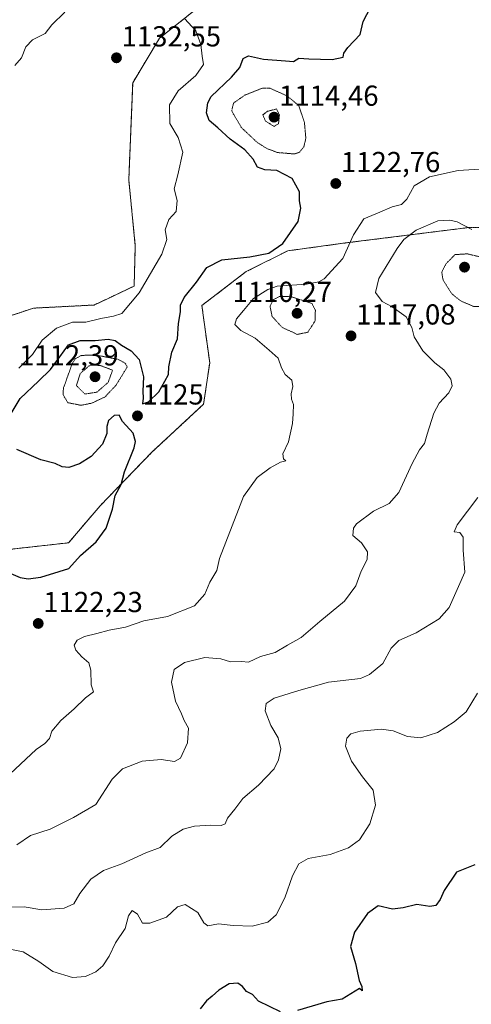
# Model space of a CAD drawing. Units: metres. Extents: x 658670 to 662106, y 4727940 to 4730332.
# Drawn here: x 658913 to 659069, y 4728713 to 4729055 of the extents above; entities that cross this region are included whole.
import ezdxf
from ezdxf.enums import TextEntityAlignment as Align

# ---------------------------------------------------------------- set-up
doc = ezdxf.new("R2010")
doc.units = ezdxf.units.M
doc.header["$MEASUREMENT"] = 0
doc.linetypes.add('TRAZOS', pattern=[0.75, 0.5, -0.25])
doc.linetypes.add('TRAZOS2', pattern=[0.375, 0.25, -0.125])
for name, color, linetype, lineweight in [('Arbolado forestal', 92, 'TRAZOS', 0), ('Arbolado forestal CxS', 92, 'Continuous', 0), ('Carátula', 7, 'Continuous', 5), ('Curva de nivel maestra', 36, 'Continuous', 30), ('Curva de nivel normal', 36, 'Continuous', 0), ('Curva de nivel normal depresión', 36, 'TRAZOS2', 0), ('Matorral', 135, 'Continuous', 0), ('Matorral CxS', 135, 'Continuous', 0), ('Punto de cota en terreno', 7, 'Continuous', 0), ('Rótulo de punto de cota en terreno', 19, 'Continuous', 0)]:
    doc.layers.add(name, color=color, linetype=linetype, lineweight=lineweight)
doc.styles.add('Arial', font='txt', dxfattribs={"height": 0.2})

# ---------------------------------------------------------------- blocks, each defined once
blk = doc.blocks.new('*U151')
at = {"layer": 'Arbolado forestal CxS', "color": 92, "linetype": 'Continuous', "lineweight": 0}
blk.add_polyline3d([(658907, 4728870.91, 1127.33), (658929.85, 4728873.46, 1125.61), (658940.74, 4728886.27, 1125.36), (658958.66, 4728904.84, 1124.41), (658976.59, 4728921.49, 1123), (658978.72, 4728935.85, 1123.05), (658976.01, 4728955.71, 1122.62), (658991.35, 4728967.45, 1123.19), (659005.79, 4728974.67, 1123.77), (659025.65, 4728977.38, 1120.42), (659068.44, 4728982.74, 1114.61), (659100.19, 4728983.25, 1116.96)], dxfattribs=at)
blk = doc.blocks.new('*U162')
at = {"layer": 'Curva de nivel normal', "color": 36, "linetype": 'Continuous', "lineweight": 0}
blk.add_polyline3d([(659071.62, 4728889.16, 1110), (659064.49, 4728879.71, 1110), (659063.35, 4728877.26, 1110), (659065.34, 4728877.01, 1110), (659066.52, 4728875.4, 1110), (659066.47, 4728870.88, 1110), (659067.09, 4728863.27, 1110), (659064.96, 4728858.25, 1110), (659061.71, 4728851.07, 1110), (659058.21, 4728847.06, 1110), (659050.24, 4728842.28, 1110), (659044.24, 4728839.58, 1110), (659041.61, 4728836.88, 1110), (659038.72, 4728831.66, 1110), (659034.08, 4728827.76, 1110), (659030.94, 4728826.41, 1110), (659019.9, 4728825.09, 1110), (659009.57, 4728822.22, 1110), (659001, 4728819.59, 1110), (658998.26, 4728817.76, 1110), (658997.94, 4728815.16, 1110), (658999.85, 4728810.16, 1110), (659002.47, 4728805.87, 1110), (659003.4, 4728802, 1110), (659002.5, 4728798.21, 1110), (659001.08, 4728795.04, 1110), (658995.67, 4728789.49, 1110), (658990.24, 4728784.85, 1110), (658987.38, 4728781.09, 1110), (658984.94, 4728778.02, 1110), (658984.12, 4728776.08, 1110), (658982.68, 4728775.49, 1110), (658979, 4728775.59, 1110), (658973.51, 4728775.2, 1110), (658969.48, 4728774.2, 1110), (658965.57, 4728771.77, 1110), (658961.57, 4728767.88, 1110), (658956.57, 4728766, 1110), (658948.24, 4728762.14, 1110), (658941.9, 4728759.87, 1110), (658937.53, 4728756.8, 1110), (658933.78, 4728751.92, 1110), (658931.63, 4728748.3, 1110), (658928.26, 4728746.84, 1110), (658920.53, 4728746.18, 1110), (658914.41, 4728747.27, 1110), (658906.2, 4728747.11, 1110)], dxfattribs=at)
blk = doc.blocks.new('*U204')
at = {"layer": 'Curva de nivel normal', "color": 36, "linetype": 'Continuous', "lineweight": 0}
blk.add_polyline3d([(659069.57, 4728982.11, 1115), (659064.47, 4728984.68, 1115), (659061.86, 4728985.34, 1115), (659057.74, 4728985.06, 1115), (659050.24, 4728981.87, 1115), (659045.97, 4728978.59, 1115), (659043.62, 4728975.51, 1115), (659037.28, 4728965.1, 1115), (659036.19, 4728960.21, 1115), (659038.43, 4728957.05, 1115), (659041.95, 4728955.21, 1115), (659046.74, 4728951.78, 1115), (659048.71, 4728948.07, 1115), (659049.57, 4728944.8, 1115), (659052.6, 4728939.99, 1115), (659056.73, 4728935.82, 1115), (659059.8, 4728933.41, 1115), (659062.26, 4728930.16, 1115), (659062.77, 4728927.83, 1115), (659061.59, 4728925.42, 1115), (659058.21, 4728921.84, 1115), (659056.32, 4728918.42, 1115), (659054.02, 4728911.16, 1115), (659053.17, 4728907.83, 1115), (659051.38, 4728905.65, 1115), (659048.86, 4728900.92, 1115), (659044.24, 4728890.84, 1115), (659040.9, 4728887.05, 1115), (659035.43, 4728884.4, 1115), (659029.63, 4728879.97, 1115), (659028.57, 4728878.49, 1115), (659028.33, 4728876.04, 1115), (659031.35, 4728873.49, 1115), (659033.42, 4728870.32, 1115), (659033.32, 4728867.7, 1115), (659031.14, 4728863.64, 1115), (659029.3, 4728858.54, 1115), (659025.38, 4728853.26, 1115), (659016.82, 4728846.16, 1115), (659010.4, 4728840.57, 1115), (659005.68, 4728837.98, 1115), (659001.35, 4728835.44, 1115), (658996.34, 4728834.04, 1115), (658992.15, 4728832.07, 1115), (658989.77, 4728832.27, 1115), (658985.94, 4728832.18, 1115), (658982.52, 4728833.2, 1115), (658977.06, 4728833.74, 1115), (658970.02, 4728831.92, 1115), (658966.44, 4728829.5, 1115), (658965.49, 4728825.16, 1115), (658966.89, 4728818.5, 1115), (658968.92, 4728814.16, 1115), (658969.87, 4728811.81, 1115), (658971.35, 4728809.23, 1115), (658971.05, 4728804.12, 1115), (658968.61, 4728798.82, 1115), (658966.48, 4728797.63, 1115), (658961.94, 4728798.28, 1115), (658955.35, 4728797.79, 1115), (658948.57, 4728795.14, 1115), (658944.9, 4728791.46, 1115), (658939.24, 4728782.7, 1115), (658931.54, 4728778.2, 1115), (658923.48, 4728774.2, 1115), (658916.64, 4728772.04, 1115), (658911.95, 4728768.78, 1115)], dxfattribs=at)
blk = doc.blocks.new('*U220')
at = {"layer": 'Curva de nivel normal', "color": 36, "linetype": 'Continuous', "lineweight": 0}
blk.add_polyline3d([(659071.47, 4728821.32, 1105), (659067.62, 4728814.83, 1105), (659063.44, 4728811.38, 1105), (659057.62, 4728807.68, 1105), (659051.9, 4728805.9, 1105), (659047.24, 4728806.3, 1105), (659042.24, 4728808.32, 1105), (659038.24, 4728808.87, 1105), (659030.9, 4728808.21, 1105), (659027.66, 4728807.23, 1105), (659026.22, 4728805.7, 1105), (659025.8, 4728802.97, 1105), (659027.86, 4728797.81, 1105), (659031.64, 4728792.28, 1105), (659035.36, 4728787.69, 1105), (659036.13, 4728782.5, 1105), (659034.18, 4728776, 1105), (659030.64, 4728770.5, 1105), (659026.83, 4728767.72, 1105), (659020.42, 4728765.41, 1105), (659012.79, 4728763.99, 1105), (659009.57, 4728762.18, 1105), (659007.44, 4728758, 1105), (659004.7, 4728750.34, 1105), (659001.8, 4728744.51, 1105), (658998.91, 4728741.94, 1105), (658993.38, 4728740.54, 1105), (658986.82, 4728740.79, 1105), (658981.72, 4728741.36, 1105), (658978.11, 4728740.71, 1105), (658976.67, 4728741.68, 1105), (658974.59, 4728745.33, 1105), (658970.21, 4728748.06, 1105), (658967.6, 4728747.27, 1105), (658963.77, 4728743.67, 1105), (658958.01, 4728741.65, 1105), (658955.39, 4728741.65, 1105), (658953.76, 4728744.67, 1105), (658951.85, 4728746.02, 1105), (658950.57, 4728744.18, 1105), (658949.43, 4728739.8, 1105), (658946.08, 4728734.81, 1105), (658943.9, 4728730.11, 1105), (658941.65, 4728726.79, 1105), (658939.24, 4728724.75, 1105), (658935.64, 4728723.16, 1105), (658931.18, 4728722.77, 1105), (658924.37, 4728724.85, 1105), (658919.5, 4728728.32, 1105), (658914.09, 4728731.68, 1105), (658910.06, 4728732.42, 1105)], dxfattribs=at)
blk = doc.blocks.new('*U221')
at = {"layer": 'Curva de nivel normal', "color": 36, "linetype": 'Continuous', "lineweight": 0}
blk.add_polyline3d([(659072.16, 4729003.01, 1120), (659064.8, 4729002.46, 1120), (659054.85, 4729000.34, 1120), (659049.56, 4728997.25, 1120), (659046.96, 4728992.62, 1120), (659045.18, 4728990.73, 1120), (659041.96, 4728989.93, 1120), (659037.62, 4728988.02, 1120), (659032.14, 4728985.75, 1120), (659028.56, 4728980.24, 1120), (659024.83, 4728971.99, 1120), (659018.38, 4728965, 1120), (659016.49, 4728963.87, 1120), (659012.27, 4728963.12, 1120), (659002.11, 4728962.38, 1120), (658998.84, 4728961.25, 1120), (658993.88, 4728958.09, 1120), (658990.42, 4728954, 1120), (658987.97, 4728951.1, 1120), (658987.41, 4728949.18, 1120), (658989.49, 4728947.08, 1120), (658994.51, 4728944.41, 1120), (658999.3, 4728940.25, 1120), (659002.43, 4728937.47, 1120), (659003.62, 4728934.16, 1120), (659004.92, 4728931.83, 1120), (659007.16, 4728929.83, 1120), (659007.56, 4728927.68, 1120), (659006.9, 4728925.13, 1120), (659007.05, 4728923.22, 1120), (659007.8, 4728921.38, 1120), (659007.59, 4728918.16, 1120), (659007.45, 4728914.83, 1120), (659006, 4728908.5, 1120), (659004.1, 4728904.26, 1120), (659004.29, 4728902.54, 1120), (659005.06, 4728901.92, 1120), (659003.25, 4728901.39, 1120), (658999.66, 4728899.39, 1120), (658995.13, 4728896.05, 1120), (658990.39, 4728889.51, 1120), (658988.72, 4728884.98, 1120), (658982.17, 4728868, 1120), (658981.18, 4728863.87, 1120), (658978.78, 4728859.77, 1120), (658977.05, 4728855.59, 1120), (658973.47, 4728851.65, 1120), (658964.14, 4728847.87, 1120), (658955.9, 4728846.45, 1120), (658949.57, 4728844.24, 1120), (658943.95, 4728843.21, 1120), (658939.64, 4728841.98, 1120), (658935.3, 4728841.02, 1120), (658932.78, 4728839.71, 1120), (658931.8, 4728837.92, 1120), (658932.4, 4728836.21, 1120), (658934.44, 4728833.92, 1120), (658936.8, 4728831.88, 1120), (658937.6, 4728829.26, 1120), (658937.63, 4728824.22, 1120), (658938.5, 4728821.79, 1120), (658935.65, 4728819.66, 1120), (658931.76, 4728815.87, 1120), (658927.1, 4728811.83, 1120), (658923.98, 4728808.12, 1120), (658923.2, 4728805.62, 1120), (658921.57, 4728803.9, 1120), (658918.57, 4728801.76, 1120), (658909.64, 4728793.42, 1120)], dxfattribs=at)
blk = doc.blocks.new('*U228')
at = {"layer": 'Curva de nivel maestra', "color": 36, "linetype": 'Continuous', "lineweight": 30}
for points in [[(659070.6, 4728761.85, 1100), (659064.18, 4728759.24, 1100), (659059.89, 4728752.92, 1100), (659058.57, 4728749.75, 1100), (659057.1, 4728747.7, 1100), (659054.95, 4728747.35, 1100), (659050.43, 4728748.02, 1100), (659045.78, 4728746.89, 1100), (659042.09, 4728746.48, 1100), (659037.1, 4728747.57, 1100), (659033.35, 4728744.98, 1100), (659028.9, 4728738.52, 1100), (659027.48, 4728733.48, 1100), (659029.19, 4728727.58, 1100), (659030.51, 4728721.77, 1100), (659031.43, 4728719.67, 1100), (659031.53, 4728718.17, 1100), (659030.67, 4728718.93, 1100), (659024.66, 4728715.3, 1100), (659019.28, 4728714.32, 1100), (659009.16, 4728711.31, 1100)], [(659003.24, 4728710.89, 1100), (658995.57, 4728714.54, 1100), (658993.53, 4728716.88, 1100), (658991.51, 4728717.93, 1100), (658990.11, 4728719.64, 1100), (658988.42, 4728720.76, 1100), (658985.42, 4728720.52, 1100), (658981.9, 4728718.36, 1100), (658979.57, 4728716.25, 1100), (658977.57, 4728714.65, 1100), (658975.39, 4728711.86, 1100)]]:
    blk.add_polyline3d(points, dxfattribs=at)
blk = doc.blocks.new('5PATER')
at = {"layer": 'Carátula', "linetype": 'Continuous', "lineweight": 5}
h = blk.add_hatch(color=250, dxfattribs=at)
edge = h.paths.add_edge_path()
edge.add_ellipse((0, 0.01), major_axis=(-1.33, -1.34), ratio=0.999422, start_angle=0, end_angle=360)

msp = doc.modelspace()

# ---------------------------------------------------------------- linework, layer by layer
at = {"layer": 'Arbolado forestal', "color": 92, "linetype": 'TRAZOS', "lineweight": 0}
for points in [[(658980.77, 4729063.88, 1128.41), (658961.33, 4729048.33, 1130.84), (658952.05, 4729032.93, 1132.28), (658950.68, 4728999.26, 1131.01), (658952.95, 4728976.43, 1131.23), (658952.54, 4728962.45, 1130.7), (658938.67, 4728955.88, 1130.97), (658917.69, 4728954.8, 1133.93), (658906.17, 4728950.95, 1135.21), (658886.93, 4728934.72, 1136.06), (658861.66, 4728926.06, 1137.08), (658850.11, 4728929.08, 1136.87), (658835.02, 4728940.15, 1135.3), (658833.71, 4728963.04, 1132.83), (658833.41, 4728968.35, 1132.22), (658824.39, 4728982.8, 1129.83), (658820.53, 4728986.48, 1129.06), (658804.53, 4729001.76, 1125.87), (658796.41, 4729014.4, 1123.86), (658785.73, 4729032.74, 1121.63), (658772.65, 4729046.83, 1119.96), (658753.43, 4729059.26, 1119.79)], [(658907, 4728870.91, 1127.33), (658929.85, 4728873.46, 1125.61), (658940.74, 4728886.27, 1125.36), (658958.66, 4728904.84, 1124.41), (658976.59, 4728921.49, 1123), (658978.72, 4728935.85, 1123.05), (658976.01, 4728955.71, 1122.62), (658991.35, 4728967.45, 1123.19), (659005.79, 4728974.67, 1123.77), (659025.65, 4728977.38, 1120.42), (659068.44, 4728982.74, 1114.61), (659100.19, 4728983.25, 1116.96)]]:
    msp.add_polyline3d(points, dxfattribs=at)
at = {"layer": 'Arbolado forestal CxS', "color": 92, "linetype": 'Continuous', "lineweight": 0}
msp.add_polyline3d([(658980.77, 4729063.88, 1128.41), (658961.33, 4729048.33, 1130.84), (658952.05, 4729032.93, 1132.28), (658950.68, 4728999.26, 1131.01), (658952.95, 4728976.43, 1131.23), (658952.54, 4728962.45, 1130.7), (658938.67, 4728955.88, 1130.97), (658917.69, 4728954.8, 1133.93), (658906.17, 4728950.95, 1135.21), (658886.93, 4728934.72, 1136.06), (658861.66, 4728926.06, 1137.08), (658850.11, 4728929.08, 1136.87), (658835.02, 4728940.15, 1135.3), (658833.41, 4728968.35, 1132.22), (658824.39, 4728982.8, 1129.83), (658804.53, 4729001.76, 1125.87), (658796.41, 4729014.4, 1123.86), (658785.73, 4729032.74, 1121.63), (658772.65, 4729046.83, 1119.96), (658753.43, 4729059.26, 1119.79)], dxfattribs=at)
at = {"layer": 'Curva de nivel maestra', "color": 36, "linetype": 'Continuous', "lineweight": 30}
for points in [[(658908.93, 4728916.5, 1125), (658913.1, 4728923.5, 1125), (658919.38, 4728929.43, 1125), (658923.54, 4728933.56, 1125), (658926.8, 4728937.9, 1125), (658929.79, 4728942.08, 1125), (658933.83, 4728943.63, 1125), (658939.01, 4728943.62, 1125), (658943.52, 4728944.04, 1125), (658945.94, 4728943.6, 1125), (658948.12, 4728941.98, 1125), (658951.53, 4728939.98, 1125), (658954.31, 4728936.99, 1125), (658955.83, 4728930.94, 1125), (658955.5, 4728926.02, 1125), (658955.67, 4728923.63, 1125), (658955.4, 4728921.65, 1125), (658957.53, 4728922.35, 1125), (658961.12, 4728925.76, 1125), (658963.22, 4728929.48, 1125), (658964.44, 4728931.83, 1125), (658964.56, 4728934.5, 1125), (658965.55, 4728939.5, 1125), (658967.53, 4728944.16, 1125), (658967.88, 4728949.5, 1125), (658968.66, 4728953.5, 1125), (658968.66, 4728955.83, 1125), (658969.86, 4728958.5, 1125), (658974.16, 4728963.76, 1125), (658977.75, 4728968.88, 1125), (658982.94, 4728971.57, 1125), (658992.58, 4728972.58, 1125), (658999.24, 4728973.82, 1125), (659004.07, 4728977.17, 1125), (659009.37, 4728984.84, 1125), (659010.26, 4728989.5, 1125), (659009.78, 4728991.96, 1125), (659009.83, 4728995.1, 1125), (659007.3, 4728999.76, 1125), (659001.97, 4729002.46, 1125), (658997.81, 4729002.74, 1125), (658995.28, 4729003.66, 1125), (658993.81, 4729006.4, 1125), (658990.91, 4729009.72, 1125), (658985.85, 4729013.32, 1125), (658981.54, 4729017.26, 1125), (658978.54, 4729019.8, 1125), (658977.58, 4729022.5, 1125), (658978.02, 4729025.95, 1125), (658979.22, 4729028.16, 1125), (658986.25, 4729034.83, 1125), (658989.12, 4729038.16, 1125), (658990.33, 4729041.32, 1125), (658992.19, 4729042.29, 1125), (658997.37, 4729041.12, 1125), (659004.93, 4729040.52, 1125), (659007.7, 4729040.32, 1125), (659009.57, 4729041.49, 1125), (659013.06, 4729041.19, 1125), (659021.19, 4729040.96, 1125), (659024.98, 4729041.76, 1125), (659025.24, 4729043.24, 1125), (659026.58, 4729045.16, 1125), (659030.84, 4729049.6, 1125), (659031.89, 4729054.16, 1125), (659034.46, 4729059.06, 1125)], [(658909.78, 4728862.81, 1125), (658913.03, 4728861.46, 1125), (658915.81, 4728860.98, 1125), (658920.24, 4728861.56, 1125), (658926.57, 4728863.45, 1125), (658929.9, 4728864.58, 1125), (658933.96, 4728869.04, 1125), (658939.36, 4728873.73, 1125), (658942.9, 4728878.48, 1125), (658945.05, 4728885.08, 1125), (658946, 4728889.81, 1125), (658948.06, 4728893.63, 1125), (658949.26, 4728898.01, 1125), (658952.5, 4728906.42, 1125), (658952.98, 4728908.51, 1125), (658952.19, 4728911.45, 1125), (658948.52, 4728915.45, 1125), (658947.41, 4728917.67, 1125), (658945.63, 4728917.58, 1125), (658943.72, 4728915.84, 1125), (658943.12, 4728913.8, 1125), (658943.09, 4728911.36, 1125), (658941.53, 4728907.64, 1125), (658937.65, 4728903.35, 1125), (658933.57, 4728900.8, 1125), (658929.9, 4728899.56, 1125), (658927.57, 4728899.74, 1125), (658925.14, 4728900.92, 1125), (658920.21, 4728902.2, 1125), (658911.9, 4728905.83, 1125)]]:
    msp.add_polyline3d(points, dxfattribs=at)
at = {"layer": 'Curva de nivel normal', "color": 36, "linetype": 'Continuous', "lineweight": 0}
for points in [[(658928.57, 4729057.4, 1130), (658924.06, 4729052.99, 1130), (658921.68, 4729050, 1130), (658917.29, 4729047.83, 1130), (658915.05, 4729045.38, 1130), (658913.48, 4729041.52, 1130), (658911.24, 4729038.93, 1130)], [(658912.57, 4728933.95, 1130), (658917.35, 4728938.7, 1130), (658920.68, 4728943.66, 1130), (658925.68, 4728947.81, 1130), (658931.24, 4728949.96, 1130), (658935.83, 4728949.98, 1130), (658941, 4728951.2, 1130), (658945.42, 4728952.01, 1130), (658948.3, 4728952.95, 1130), (658954.28, 4728960.13, 1130), (658962.18, 4728973.5, 1130), (658963.9, 4728978.61, 1130), (658963.31, 4728981.93, 1130), (658964.6, 4728985.51, 1130), (658967.13, 4728988.28, 1130), (658967.48, 4728992.08, 1130), (658966.46, 4728996.1, 1130), (658967.72, 4729001.06, 1130), (658969.45, 4729008.88, 1130), (658967.85, 4729013.92, 1130), (658964.86, 4729018.86, 1130), (658964.8, 4729025.26, 1130), (658967.75, 4729030.16, 1130), (658973.96, 4729035.44, 1130), (658976.62, 4729039.27, 1130), (658976.1, 4729042.14, 1130), (658975.62, 4729046.16, 1130), (658973.96, 4729050.89, 1130), (658969.95, 4729055.21, 1130)]]:
    msp.add_polyline3d(points, dxfattribs=at)
at = {"layer": 'Curva de nivel normal depresión', "color": 36, "linetype": 'TRAZOS2', "lineweight": 0}
for points in [[(659008.06, 4729008.24, 1120), (659009.78, 4729008.82, 1120), (659011.34, 4729010.77, 1120), (659012.02, 4729013.68, 1120), (659011.55, 4729019.14, 1120), (659009.53, 4729025.07, 1120), (659005.51, 4729028.35, 1120), (658999.57, 4729031.05, 1120), (658996.99, 4729031.08, 1120), (658991.06, 4729028.72, 1120), (658986.97, 4729025.9, 1120), (658986.33, 4729023.16, 1120), (658989.76, 4729017.32, 1120), (658995.29, 4729012.14, 1120), (658998.69, 4729010.05, 1120), (659002.19, 4729008.74, 1120), (659008.06, 4729008.24, 1120)], [(659001.02, 4729017.8, 1115), (659002.55, 4729018.71, 1115), (659002.89, 4729021.79, 1115), (659001.85, 4729023.83, 1115), (658998.73, 4729023.03, 1115), (658997.09, 4729021.75, 1115), (658998.02, 4729019.66, 1115), (659001.02, 4729017.8, 1115)], [(659073.2, 4728955.34, 1110), (659077.14, 4728957.2, 1110), (659079.6, 4728959.9, 1110), (659080.46, 4728962.68, 1110), (659079.48, 4728964.68, 1110), (659076.15, 4728967.85, 1110), (659073.57, 4728972.26, 1110), (659068, 4728973.62, 1110), (659063.67, 4728973.34, 1110), (659060.53, 4728970.08, 1110), (659059.1, 4728967.26, 1110), (659059.57, 4728964.5, 1110), (659062.56, 4728959.82, 1110), (659065.68, 4728957.28, 1110), (659070.12, 4728955.38, 1110), (659073.2, 4728955.34, 1110)], [(659009.07, 4728945.7, 1115), (659012.69, 4728946.42, 1115), (659015.19, 4728950.28, 1115), (659015.33, 4728954.04, 1115), (659014.15, 4728956.41, 1115), (659006.6, 4728958.9, 1115), (659002.83, 4728958.83, 1115), (659000.69, 4728957.65, 1115), (658999.62, 4728955.4, 1115), (659000.33, 4728951.95, 1115), (659003.83, 4728948.09, 1115), (659009.07, 4728945.7, 1115)], [(658934.19, 4728921.12, 1120), (658937.74, 4728921.83, 1120), (658942.37, 4728923.95, 1120), (658946.28, 4728928.09, 1120), (658950.17, 4728934.43, 1120), (658949.45, 4728935.7, 1120), (658947.09, 4728937.02, 1120), (658939.2, 4728938.56, 1120), (658934.24, 4728938.4, 1120), (658932.13, 4728937.24, 1120), (658931.12, 4728935.64, 1120), (658928.03, 4728927, 1120), (658927.97, 4728924.69, 1120), (658929.62, 4728922, 1120), (658934.19, 4728921.12, 1120)], [(658935.45, 4728925.02, 1115), (658939.59, 4728925.65, 1115), (658943.58, 4728929.07, 1115), (658945.05, 4728933.31, 1115), (658940.73, 4728934.94, 1115), (658937.27, 4728935.06, 1115), (658933.87, 4728932.14, 1115), (658932.56, 4728927.98, 1115), (658935.45, 4728925.02, 1115)]]:
    msp.add_polyline3d(points, dxfattribs=at)
at = {"layer": 'Matorral', "color": 135, "linetype": 'Continuous', "lineweight": 0}
for points in [[(658980.77, 4729063.88, 1128.41), (658961.33, 4729048.33, 1130.84), (658952.05, 4729032.93, 1132.28), (658950.68, 4728999.26, 1131.01), (658952.95, 4728976.43, 1131.23), (658952.54, 4728962.45, 1130.7), (658938.67, 4728955.88, 1130.97), (658917.69, 4728954.8, 1133.93), (658906.17, 4728950.95, 1135.21), (658886.93, 4728934.72, 1136.06), (658861.66, 4728926.06, 1137.08), (658850.11, 4728929.08, 1136.87), (658835.02, 4728940.15, 1135.3), (658833.71, 4728963.04, 1132.83), (658833.41, 4728968.35, 1132.22), (658824.39, 4728982.8, 1129.83), (658820.53, 4728986.48, 1129.06), (658804.53, 4729001.76, 1125.87), (658796.41, 4729014.4, 1123.86), (658785.73, 4729032.74, 1121.63), (658772.65, 4729046.83, 1119.96), (658753.43, 4729059.26, 1119.79)], [(658907, 4728870.91, 1127.33), (658929.85, 4728873.46, 1125.61), (658940.74, 4728886.27, 1125.36), (658958.66, 4728904.84, 1124.41), (658976.59, 4728921.49, 1123), (658978.72, 4728935.85, 1123.05), (658976.01, 4728955.71, 1122.62), (658991.35, 4728967.45, 1123.19), (659005.79, 4728974.67, 1123.77), (659025.65, 4728977.38, 1120.42), (659068.44, 4728982.74, 1114.61), (659100.19, 4728983.25, 1116.96)]]:
    msp.add_polyline3d(points, dxfattribs=at)
at = {"layer": 'Matorral CxS', "color": 135, "linetype": 'Continuous', "lineweight": 0}
for points in [[(658753.43, 4729059.26, 1119.79), (658772.65, 4729046.83, 1119.96), (658785.73, 4729032.74, 1121.63), (658796.41, 4729014.4, 1123.86), (658804.53, 4729001.76, 1125.87), (658824.39, 4728982.8, 1129.83), (658833.41, 4728968.35, 1132.22), (658835.02, 4728940.15, 1135.3), (658850.11, 4728929.08, 1136.87), (658861.66, 4728926.06, 1137.08), (658886.93, 4728934.72, 1136.06), (658906.17, 4728950.95, 1135.21), (658917.69, 4728954.8, 1133.93), (658938.67, 4728955.88, 1130.97), (658952.54, 4728962.45, 1130.7), (658952.95, 4728976.43, 1131.23), (658950.68, 4728999.26, 1131.01), (658952.05, 4729032.93, 1132.28), (658961.33, 4729048.33, 1130.84), (658980.77, 4729063.88, 1128.41)], [(659100.19, 4728983.25, 1116.96), (659068.44, 4728982.74, 1114.61), (659025.65, 4728977.38, 1120.42), (659005.79, 4728974.67, 1123.77), (658991.35, 4728967.45, 1123.19), (658976.01, 4728955.71, 1122.62), (658978.72, 4728935.85, 1123.05), (658976.59, 4728921.49, 1123), (658958.66, 4728904.84, 1124.41), (658940.74, 4728886.27, 1125.36), (658929.85, 4728873.46, 1125.61), (658907, 4728870.91, 1127.33)]]:
    msp.add_polyline3d(points, dxfattribs=at)

# ---------------------------------------------------------------- block references
at = {"layer": 'Arbolado forestal CxS', "color": 92, "linetype": 'Continuous', "lineweight": 0}
msp.add_blockref('*U151', (0, 0), dxfattribs=at)
at = {"layer": 'Curva de nivel maestra', "color": 36, "linetype": 'Continuous', "lineweight": 30}
msp.add_blockref('*U228', (0, 0), dxfattribs=at)
at = {"layer": 'Curva de nivel normal', "color": 36, "linetype": 'Continuous', "lineweight": 0}
for name in ['*U220', '*U162', '*U204', '*U221']:
    msp.add_blockref(name, (0, 0), dxfattribs=at)
at = {"layer": 'Punto de cota en terreno', "linetype": 'Continuous', "lineweight": 0}
for p in [(658946.43, 4729041.57, 1132.55), (659001, 4729021, 1114.46), (659022.4, 4728997.99, 1122.76), (659067, 4728969, 1107.9), (659009, 4728953, 1110.27), (659027.68, 4728945.17, 1117.08), (658939, 4728931, 1112.39), (658953.7, 4728917.44, 1125), (658919.32, 4728845.48, 1122.23)]:
    msp.add_blockref('5PATER', p, dxfattribs=at)

# ---------------------------------------------------------------- texts
at = {"layer": 'Rótulo de punto de cota en terreno', "color": 19, "linetype": 'Continuous', "lineweight": 0, "style": 'Arial'}
for s, p in [('1132,55', (658948.19, 4729043.33)), ('1114,46', (659002.76, 4729022.76)), ('1122,76', (659024.16, 4728999.75)), ('1110,27', (658986.64, 4728954.76)), ('1117,08', (659029.44, 4728946.93)), ('1112,39', (658912.66, 4728932.76)), ('1125', (658955.46, 4728919.2)), ('1122,23', (658921.08, 4728847.24))]:
    msp.add_text(s, height=7, dxfattribs=at).set_placement(p, align=Align.BOTTOM_LEFT)

doc.saveas('drawing.dxf')
